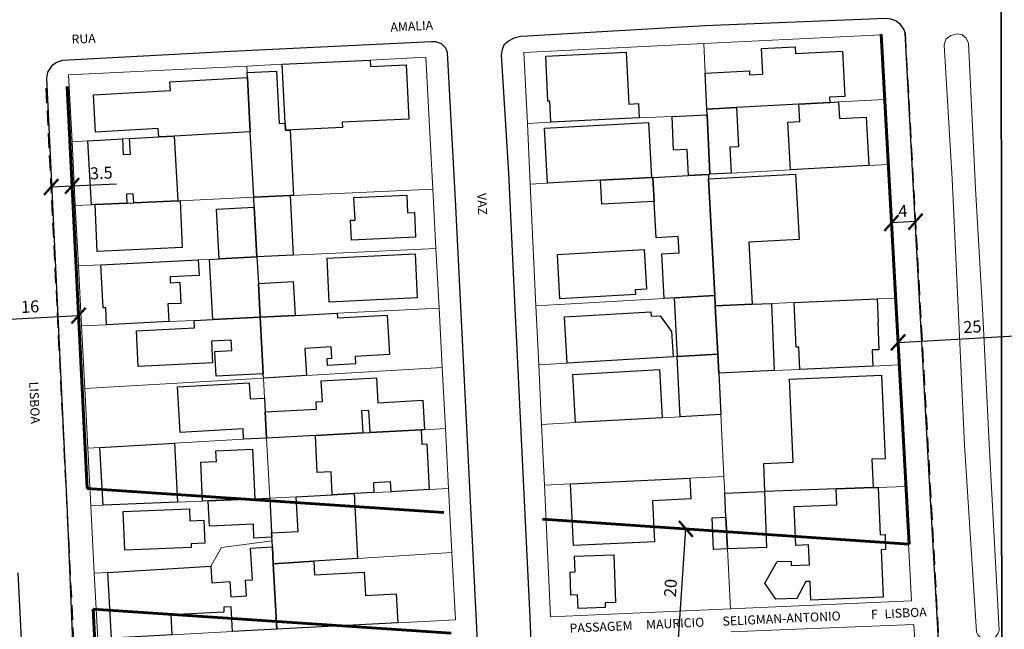
# Model space of a CAD drawing. Units: millimetres. Extents: x 290116 to 293361, y 1677035 to 1680124.
# Drawn here: x 290671 to 290835, y 1678813 to 1678915 of the extents above; entities that cross this region are included whole.
import ezdxf

# ---------------------------------------------------------------- set-up
doc = ezdxf.new("R2010")
doc.units = ezdxf.units.MM
doc.header["$MEASUREMENT"] = 0
doc.header["$PDMODE"] = 2
doc.header["$PDSIZE"] = 2
doc.linetypes.add('DASHED2', pattern=[0.375, 0.25, -0.125])
for name, color, linetype in [('_cotas', 7, 'Continuous'), ('_meio fio', 7, 'DASHED2'), ('Edificacoes', 2, 'Continuous'), ('Topon_de_Vias', 7, 'Continuous')]:
    doc.layers.add(name, color=color, linetype=linetype)
for name, color, linetype, lineweight in [('_traçado por meio fio', 7, 'Continuous', 60), ('_traçado viário outros', 7, 'Continuous', 60), ('Muro_Grade', 8, 'Continuous', 20), ('Pavimentacao_Asfaltica_Mfio', 10, 'Continuous', 30), ('Separ_Fisico_Canteiro_Mureta', 10, 'Continuous', 15)]:
    doc.layers.add(name, color=color, linetype=linetype, lineweight=lineweight)
doc.layers.add('Malha', color=7, linetype='Continuous', plot=False)
doc.styles.add('Arial', font='arial.ttf', dxfattribs={"height": 1.5})
doc.styles.get("Standard").update_dxf_attribs({"font": 'arial.ttf'})
doc.dimstyles.new('AEROS UPV', dxfattribs={"dimtxt": 2, "dimasz": 2.5, "dimexe": 1.25, "dimexo": 0.625, "dimtad": 1, "dimdsep": 46, "dimtxsty": 'Standard', "dimblk": 'ARCHTICK', "dimcen": 2.5, "dimadec": 0, "dimazin": 0, "dimtfac": 1, "dimtmove": 0, "dimatfit": 3, "dimfxl": 1, "dimtzin": 0, "dimarcsym": 0})

# ---------------------------------------------------------------- blocks, each defined once
blk = doc.blocks.new('_ArchTick')
at = {"color": 0, "linetype": 'Continuous', "const_width": 0.15}
blk.add_lwpolyline([(-0.5, -0.5), (0.5, 0.5)], dxfattribs=at)
blk = doc.blocks.new('*D57')
at = {"layer": '_cotas', "color": 0, "lineweight": -2, "transparency": 16777216}
blk.add_line((290895.43, 1678634.13), (290898.24, 1678621.85), dxfattribs=at)
at = {"layer": 'Defpoints', "color": 0, "transparency": 16777216}
for p in [(290790.17, 1679094.65), (290898.24, 1678621.85)]:
    blk.add_point(p, dxfattribs=at)
at = {"layer": '_cotas', "color": 0, "lineweight": -2, "transparency": 16777216, "xscale": 2.5, "yscale": 2.5, "zscale": 2.5, "rotation": 282.8742892261909}
blk.add_blockref('_ArchTick', (290898.24, 1678621.85), dxfattribs=at)
at = {"layer": '_cotas', "color": 0, "transparency": 16777216, "insert": (290897.88, 1678630.79), "char_height": 2, "attachment_point": 5, "rotation": 282.8743}
blk.add_mtext('R485', dxfattribs=at)
blk = doc.blocks.new('*D72')
at = {"layer": '_cotas', "color": 0, "lineweight": -2, "transparency": 16777216}
for p, q in [((290780.79, 1678809.94), (290782.14, 1678829.89)), ((290781.52, 1678829.89), (290780.89, 1678829.89)), ((290780.17, 1678809.94), (290779.54, 1678809.94))]:
    blk.add_line(p, q, dxfattribs=at)
at = {"layer": 'Defpoints', "color": 0, "transparency": 16777216}
for p in [(290782.14, 1678829.89), (290782.14, 1678829.89), (290780.79, 1678809.94)]:
    blk.add_point(p, dxfattribs=at)
at = {"layer": '_cotas', "color": 0, "lineweight": -2, "transparency": 16777216, "xscale": 2.5, "yscale": 2.5, "zscale": 2.5}
for p, rotation in [((290782.14, 1678829.89), 86.12807586056391), ((290780.79, 1678809.94), 266.1280758605639)]:
    blk.add_blockref('_ArchTick', p, dxfattribs=dict(at, rotation=rotation))
at = {"layer": '_cotas', "color": 0, "transparency": 16777216, "insert": (290779.83, 1678820.03), "char_height": 2, "attachment_point": 5, "rotation": 86.1281}
blk.add_mtext('20', dxfattribs=at)
blk = doc.blocks.new('*D107')
at = {"layer": '_cotas', "color": 0, "lineweight": -2, "transparency": 16777216}
for p, q in [((290842.43, 1678862.88), (290842.39, 1678863.61)), ((290817.47, 1678861.5), (290817.43, 1678862.23)), ((290817.49, 1678860.98), (290842.46, 1678862.36))]:
    blk.add_line(p, q, dxfattribs=at)
at = {"layer": 'Defpoints', "color": 0, "transparency": 16777216}
for p in [(290842.46, 1678862.36), (290842.46, 1678862.26), (290817.5, 1678860.87)]:
    blk.add_point(p, dxfattribs=at)
at = {"layer": '_cotas', "color": 0, "lineweight": -2, "transparency": 16777216, "xscale": 2.5, "yscale": 2.5, "zscale": 2.5}
for p, rotation in [((290842.46, 1678862.36), 3.172223178686812), ((290817.49, 1678860.98), 183.1722231786868)]:
    blk.add_blockref('_ArchTick', p, dxfattribs=dict(at, rotation=rotation))
at = {"layer": '_cotas', "color": 0, "transparency": 16777216, "insert": (290829.88, 1678863.32), "char_height": 2, "attachment_point": 5, "rotation": 3.1722}
blk.add_mtext('25', dxfattribs=at)
blk = doc.blocks.new('*D108')
at = {"layer": '_cotas', "color": 0, "lineweight": -2, "transparency": 16777216}
for p, q in [((290820.39, 1678881.09), (290816.39, 1678880.87)), ((290816.43, 1678880.25), (290816.46, 1678879.62)), ((290820.42, 1678880.47), (290820.46, 1678879.85))]:
    blk.add_line(p, q, dxfattribs=at)
at = {"layer": 'Defpoints', "color": 0, "transparency": 16777216}
for p in [(290816.39, 1678880.87), (290816.39, 1678880.87), (290820.39, 1678881.09)]:
    blk.add_point(p, dxfattribs=at)
at = {"layer": '_cotas', "color": 0, "lineweight": -2, "transparency": 16777216, "xscale": 2.5, "yscale": 2.5, "zscale": 2.5}
for p, rotation in [((290820.39, 1678881.09), 3.172223179602586), ((290816.39, 1678880.87), 183.1722231796026)]:
    blk.add_blockref('_ArchTick', p, dxfattribs=dict(at, rotation=rotation))
at = {"layer": '_cotas', "color": 0, "transparency": 16777216, "insert": (290818.3, 1678882.61), "char_height": 2, "attachment_point": 5, "rotation": 3.1722}
blk.add_mtext('4', dxfattribs=at)
blk = doc.blocks.new('*D134')
at = {"layer": '_cotas', "color": 0, "lineweight": -2, "transparency": 16777216}
for p, q in [((290664.98, 1678864.63), (290680.96, 1678865.43)), ((290664.98, 1678864.76), (290665.05, 1678863.38)), ((290680.96, 1678865.56), (290681.03, 1678864.18))]:
    blk.add_line(p, q, dxfattribs=at)
at = {"layer": 'Defpoints', "color": 0, "transparency": 16777216}
for p in [(290680.93, 1678866.19), (290664.95, 1678865.39), (290680.96, 1678865.43)]:
    blk.add_point(p, dxfattribs=at)
at = {"layer": '_cotas', "color": 0, "lineweight": -2, "transparency": 16777216, "xscale": 2.5, "yscale": 2.5, "zscale": 2.5}
for p, rotation in [((290664.98, 1678864.63), 182.8606174346379), ((290680.96, 1678865.43), 2.860617434637927)]:
    blk.add_blockref('_ArchTick', p, dxfattribs=dict(at, rotation=rotation))
at = {"layer": '_cotas', "color": 0, "transparency": 16777216, "insert": (290672.89, 1678866.67), "char_height": 2, "attachment_point": 5, "rotation": 2.8606}
blk.add_mtext('16', dxfattribs=at)
blk = doc.blocks.new('*D135')
at = {"layer": '_cotas', "color": 0, "lineweight": -2, "transparency": 16777216}
for p, q in [((290676.36, 1678887.49), (290676.33, 1678888.12)), ((290679.85, 1678887.67), (290679.82, 1678888.29)), ((290679.88, 1678887.05), (290687.28, 1678887.41)), ((290676.39, 1678886.87), (290679.88, 1678887.05))]:
    blk.add_line(p, q, dxfattribs=at)
at = {"layer": 'Defpoints', "color": 0, "transparency": 16777216}
for p in [(290676.39, 1678886.87), (290679.88, 1678887.05), (290679.88, 1678887.04)]:
    blk.add_point(p, dxfattribs=at)
at = {"layer": '_cotas', "color": 0, "lineweight": -2, "transparency": 16777216, "xscale": 2.5, "yscale": 2.5, "zscale": 2.5}
for p, rotation in [((290676.39, 1678886.87), 182.8606174336282), ((290679.88, 1678887.05), 2.860617433628285)]:
    blk.add_blockref('_ArchTick', p, dxfattribs=dict(at, rotation=rotation))
at = {"layer": '_cotas', "color": 0, "transparency": 16777216, "insert": (290684.75, 1678888.94), "char_height": 2, "attachment_point": 5, "rotation": 2.8606}
blk.add_mtext('3.5', dxfattribs=at)
blk = doc.blocks.new('*D207')
at = {"layer": '_cotas', "color": 0, "lineweight": -2, "transparency": 16777216}
blk.add_line((290921.56, 1678602.93), (290923.75, 1678590.55), dxfattribs=at)
at = {"layer": 'Defpoints', "color": 0, "transparency": 16777216}
for p in [(290801.53, 1679279.8), (290923.75, 1678590.55)]:
    blk.add_point(p, dxfattribs=at)
at = {"layer": '_cotas', "color": 0, "lineweight": -2, "transparency": 16777216, "xscale": 2.5, "yscale": 2.5, "zscale": 2.5, "rotation": 280.0553770588789}
blk.add_blockref('_ArchTick', (290923.75, 1678590.55), dxfattribs=at)
at = {"layer": '_cotas', "color": 0, "transparency": 16777216, "insert": (290923.84, 1678599.49), "char_height": 2, "attachment_point": 5, "rotation": 280.0554}
blk.add_mtext('R700', dxfattribs=at)

msp = doc.modelspace()

# ---------------------------------------------------------------- linework, layer by layer
at = {"layer": '_meio fio', "ltscale": 10}
msp.add_line((290686.544, 1678683.611), (290675.552, 1678903.602), dxfattribs=at)
msp.add_lwpolyline([(290818.644, 1678912.527), (290824.958, 1678798.596), (290830.357, 1678691.392)], dxfattribs=at)
at = {"layer": '_traçado por meio fio'}
for p, q in [((290682.402, 1678836.646), (290679.056, 1678903.602)), ((290690.042, 1678683.744), (290683.407, 1678816.532))]:
    msp.add_line(p, q, dxfattribs=at)
msp.add_lwpolyline([(290814.65, 1678912.305), (290819.357, 1678827.376)], dxfattribs=at)
at = {"layer": '_traçado viário outros'}
for p, q in [((290741.791, 1678832.626), (290682.402, 1678836.646)), ((290819.357, 1678827.376), (290758.26, 1678831.511)), ((290743.006, 1678812.498), (290683.407, 1678816.532))]:
    msp.add_line(p, q, dxfattribs=at)
at = {"layer": 'Edificacoes', "flags": 128}
for points in [[(290774.346, 1678898.361), (290759.644, 1678897.644), (290759.47, 1678901.182), (290759.149, 1678901.166), (290758.779, 1678908.671), (290772.191, 1678909.331), (290772.617, 1678900.676), (290774.228, 1678900.755)], [(290785.357, 1678905.849), (290792.721, 1678906.212), (290792.752, 1678905.566), (290794.938, 1678905.673), (290794.729, 1678909.932), (290800.347, 1678910.208), (290800.401, 1678909.12), (290808.236, 1678909.506), (290808.608, 1678901.943), (290806.079, 1678901.819), (290806.122, 1678900.945), (290800.948, 1678900.662), (290790.586, 1678900.094), (290785.632, 1678899.823)], [(290715.373, 1678897.514), (290714.894, 1678907.304), (290729.512, 1678908.018), (290729.565, 1678906.943), (290735.524, 1678907.235), (290735.966, 1678898.19), (290724.862, 1678897.648), (290724.904, 1678896.781), (290715.431, 1678896.318)], [(290715.373, 1678897.514), (290715.431, 1678896.318), (290716.202, 1678896.354), (290716.781, 1678885.451), (290716.205, 1678885.424), (290710.143, 1678885.144), (290709.564, 1678896.058), (290709.084, 1678905.087), (290709.04, 1678905.924), (290713.927, 1678906.184), (290714.39, 1678897.462)], [(290694.3, 1678895.203), (290694.222, 1678896.593), (290683.802, 1678896.009), (290683.456, 1678902.202), (290696.253, 1678902.918), (290696.172, 1678904.364), (290709.084, 1678905.087), (290709.564, 1678896.058), (290696.871, 1678895.347)], [(290800.948, 1678900.662), (290806.122, 1678900.945), (290807.584, 1678901.025), (290807.735, 1678898.272), (290812.171, 1678898.515), (290812.614, 1678890.426), (290799.539, 1678889.712), (290799.104, 1678897.657), (290801.107, 1678897.767)], [(290782.556, 1678888.785), (290782.345, 1678893.124), (290780.097, 1678893.014), (290779.823, 1678898.628), (290785.673, 1678898.913), (290786.125, 1678888.98), (290785.885, 1678888.967)], [(290789.681, 1678889.174), (290786.125, 1678888.98), (290785.673, 1678898.913), (290785.632, 1678899.823), (290790.586, 1678900.094), (290790.883, 1678893.569), (290789.484, 1678893.505)], [(290767.922, 1678887.986), (290759.1, 1678887.504), (290758.599, 1678896.683), (290775.88, 1678897.627), (290776.381, 1678888.448)], [(290683.09, 1678883.892), (290682.494, 1678894.542), (290688.256, 1678894.865), (290688.401, 1678892.265), (290689.593, 1678892.332), (290689.448, 1678894.932), (290694.3, 1678895.203), (290696.871, 1678895.347), (290697.475, 1678884.558), (290690.135, 1678884.218), (290690.066, 1678885.698), (290688.95, 1678885.646), (290689.018, 1678884.166), (290683.719, 1678883.921)], [(290776.616, 1678888.461), (290782.556, 1678888.785), (290785.885, 1678888.967), (290785.924, 1678888.225), (290786.931, 1678868.77), (290778.515, 1678868.292), (290778.109, 1678875.718), (290780.994, 1678875.875), (290780.844, 1678878.615), (290777.165, 1678878.414), (290776.834, 1678884.471)], [(290785.924, 1678888.225), (290800.404, 1678889.016), (290800.998, 1678878.139), (290792.62, 1678877.681), (290793.185, 1678867.339), (290787.019, 1678867.082), (290786.931, 1678868.77)], [(290776.834, 1678884.471), (290768.14, 1678883.997), (290767.922, 1678887.986), (290776.381, 1678888.448), (290776.616, 1678888.461)], [(290683.719, 1678883.921), (290689.018, 1678884.166), (290690.135, 1678884.218), (290697.475, 1678884.558), (290697.873, 1678884.576), (290698.234, 1678876.777), (290684.079, 1678876.122)], [(290716.732, 1678875.494), (290710.671, 1678875.201), (290710.23, 1678883.51), (290710.143, 1678885.144), (290716.205, 1678885.424)], [(290726.84, 1678885.094), (290735.635, 1678885.501), (290735.77, 1678882.576), (290736.92, 1678882.63), (290737.11, 1678878.513), (290726.421, 1678878.018), (290726.268, 1678881.318), (290727.013, 1678881.353)], [(290710.671, 1678875.201), (290704.402, 1678874.888), (290703.961, 1678883.177), (290710.23, 1678883.51)], [(290761.152, 1678868.217), (290760.732, 1678875.612), (290775.172, 1678876.432), (290775.546, 1678869.853), (290773.696, 1678869.748), (290773.742, 1678868.932)], [(290685.62, 1678863.916), (290685.48, 1678866.727), (290685.029, 1678866.705), (290684.67, 1678873.905), (290700.897, 1678874.713), (290701.026, 1678872.118), (290696.187, 1678871.877), (290696.236, 1678870.902), (290697.828, 1678870.981), (290698.003, 1678867.478), (290695.821, 1678867.369), (290695.968, 1678864.425)], [(290711.204, 1678865.175), (290703.32, 1678864.787), (290702.787, 1678874.808), (290704.402, 1678874.888), (290710.671, 1678875.201), (290710.905, 1678870.801), (290710.965, 1678869.675)], [(290722.37, 1678875), (290737.007, 1678875.707), (290737.361, 1678868.395), (290722.724, 1678867.688)], [(290717.013, 1678865.465), (290711.204, 1678865.175), (290710.965, 1678869.675), (290710.905, 1678870.801), (290716.732, 1678871.092)], [(290787.019, 1678867.082), (290787.438, 1678859.002), (290780.762, 1678858.611), (290780.255, 1678868.39), (290786.931, 1678868.77)], [(290801.105, 1678856.456), (290800.949, 1678860.2), (290800.483, 1678860.181), (290800.173, 1678867.63), (290813.984, 1678868.206), (290814.145, 1678864.33), (290814.102, 1678864.329), (290814.293, 1678859.756), (290813.147, 1678859.709), (290813.26, 1678857.01)], [(290780, 1678858.566), (290762.344, 1678857.533), (290761.893, 1678865.23), (290776.293, 1678866.072), (290776.336, 1678865.335), (290777.841, 1678865.423), (290779.754, 1678862.77)], [(290793.185, 1678867.339), (290796.402, 1678867.473), (290796.869, 1678856.263), (290787.601, 1678855.841), (290787.438, 1678859.002), (290787.019, 1678867.082)], [(290703.32, 1678864.787), (290711.204, 1678865.175), (290711.705, 1678855.736), (290703.873, 1678855.35), (290703.67, 1678859.474), (290706.476, 1678859.612), (290706.39, 1678861.365), (290703.074, 1678861.201), (290703.254, 1678857.544), (290690.909, 1678856.936), (290690.614, 1678862.925), (290700.246, 1678863.399), (290700.185, 1678864.633)], [(290711.204, 1678865.175), (290717.013, 1678865.465), (290724.043, 1678865.816), (290724.088, 1678865.05), (290732.37, 1678865.534), (290732.754, 1678858.953), (290727.034, 1678858.619), (290727.106, 1678857.392), (290722.426, 1678857.119), (290722.358, 1678858.283), (290723.167, 1678858.33), (290723.056, 1678860.236), (290718.659, 1678859.979), (290718.923, 1678855.455), (290711.742, 1678855.037), (290711.705, 1678855.736)], [(290787.438, 1678859.002), (290787.601, 1678855.841), (290787.958, 1678848.954), (290781.194, 1678848.575), (290780.674, 1678858.605), (290780.762, 1678858.611)], [(290778.205, 1678848.407), (290763.754, 1678847.598), (290763.303, 1678855.638), (290777.754, 1678856.447)], [(290729.517, 1678845.941), (290729.323, 1678849.621), (290728.1, 1678849.557), (290728.293, 1678845.877), (290720.401, 1678845.462), (290712.273, 1678845.034), (290712.043, 1678849.381), (290720.611, 1678849.832), (290720.545, 1678851.072), (290721.579, 1678851.127), (290721.397, 1678854.594), (290730.578, 1678855.077), (290730.796, 1678850.924), (290738.327, 1678851.321), (290738.585, 1678846.418), (290738.018, 1678846.389)], [(290795.309, 1678836.108), (290795.096, 1678840.769), (290800.027, 1678840.994), (290799.396, 1678854.834), (290814.723, 1678855.533), (290815.358, 1678841.598), (290813.135, 1678841.497), (290813.349, 1678836.786), (290807.198, 1678836.555)], [(290708.458, 1678844.821), (290708.362, 1678846.551), (290697.875, 1678845.964), (290697.449, 1678853.585), (290709.369, 1678854.251), (290709.519, 1678851.568), (290711.919, 1678851.702), (290712.043, 1678849.381), (290712.273, 1678845.034)], [(290720.401, 1678845.462), (290728.293, 1678845.877), (290729.517, 1678845.941), (290738.018, 1678846.389), (290738.143, 1678844.011), (290738.959, 1678844.054), (290739.36, 1678836.436), (290733.008, 1678836.098), (290732.92, 1678837.747), (290730.08, 1678837.595), (290730.168, 1678835.946), (290726.851, 1678835.77), (290723.228, 1678835.577), (290723.026, 1678839.419), (290720.725, 1678839.298)], [(290685.06, 1678833.836), (290684.521, 1678843.483), (290696.914, 1678844.176), (290697.462, 1678834.366)], [(290702.566, 1678834.584), (290701.607, 1678834.543), (290701.33, 1678841.024), (290703.913, 1678841.134), (290703.837, 1678842.922), (290709.943, 1678843.183), (290710.296, 1678834.914)], [(290782.804, 1678838.355), (290782.97, 1678834.891), (290776.596, 1678834.585), (290776.924, 1678827.755), (290763.384, 1678827.105), (290762.89, 1678837.399)], [(290814.182, 1678836.817), (290814.479, 1678828.911), (290815.321, 1678828.943), (290815.415, 1678826.441), (290814.689, 1678826.414), (290814.986, 1678818.497), (290802.963, 1678818.045), (290802.847, 1678821.14), (290802.106, 1678821.113), (290800.615, 1678818.304), (290797.134, 1678818.173), (290795.307, 1678820.866), (290797.323, 1678824.451), (290799.65, 1678824.538), (290799.678, 1678823.796), (290802.704, 1678823.91), (290802.579, 1678827.232), (290800.442, 1678827.152), (290800.198, 1678833.636), (290807.297, 1678833.903), (290807.198, 1678836.555), (290813.349, 1678836.786)], [(290702.566, 1678834.584), (290710.296, 1678834.914), (290712.805, 1678835.021), (290713.111, 1678829.253), (290713.151, 1678828.507), (290710.171, 1678828.38), (290710.073, 1678830.678), (290702.746, 1678830.365)], [(290713.111, 1678829.253), (290717.529, 1678829.489), (290717.221, 1678835.257), (290723.228, 1678835.577), (290726.851, 1678835.77), (290727.427, 1678824.962), (290720.151, 1678824.494), (290713.387, 1678824.059), (290713.236, 1678826.905), (290713.183, 1678827.898), (290713.151, 1678828.507)], [(290789.073, 1678826.56), (290788.81, 1678831.834), (290788.61, 1678835.856), (290795.223, 1678836.105), (290795.573, 1678826.805)], [(290699.43, 1678833.255), (290699.516, 1678831.237), (290701.819, 1678831.336), (290701.982, 1678827.529), (290699.693, 1678827.431), (290699.72, 1678826.802), (290688.656, 1678826.329), (290688.38, 1678832.783)], [(290788.81, 1678831.834), (290789.073, 1678826.56), (290786.761, 1678826.445), (290786.499, 1678831.719)], [(290706.596, 1678812.776), (290706.377, 1678816.901), (290705.137, 1678816.835), (290705.179, 1678816.042), (290696.298, 1678815.569), (290696.476, 1678812.236), (290686.422, 1678811.701), (290685.838, 1678822.654), (290702.963, 1678823.705), (290703.134, 1678820.92), (290706.144, 1678821.105), (290706.299, 1678818.59), (290708.91, 1678818.751), (290708.75, 1678821.359), (290709.938, 1678821.432), (290709.616, 1678826.683), (290713.236, 1678826.905), (290713.387, 1678824.059), (290713.966, 1678813.168)], [(290770.107, 1678825.578), (290770.405, 1678817.658), (290768.671, 1678817.593), (290768.7, 1678816.82), (290764.172, 1678816.649), (290764.087, 1678818.916), (290762.982, 1678818.875), (290762.838, 1678822.697), (290763.666, 1678822.728), (290763.568, 1678825.333)], [(290720.151, 1678824.494), (290720.272, 1678822.222), (290728.551, 1678822.663), (290728.757, 1678818.792), (290733.894, 1678819.066), (290734.151, 1678814.244), (290713.966, 1678813.168), (290713.387, 1678824.059)]]:
    msp.add_lwpolyline(points, close=True, dxfattribs=at)
at = {"layer": 'Malha', "flags": 128}
for points in [[(290351.901, 1679344.733), (290834.307, 1679345.143), (290834.766, 1678790.883), (290352.385, 1678790.472), (290351.901, 1679344.733)], [(290834.307, 1679345.143), (291316.712, 1679345.533), (291317.147, 1678791.272), (290834.766, 1678790.883), (290834.307, 1679345.143)]]:
    msp.add_lwpolyline(points, close=True, dxfattribs=at)
at = {"layer": 'Muro_Grade', "flags": 128}
for points in [[(290815.274, 1678901.446), (290814.702, 1678912.223), (290785.134, 1678910.768)], [(290755.726, 1678897.453), (290755.154, 1678909.292), (290785.134, 1678910.768)], [(290785.632, 1678899.823), (290785.357, 1678905.849), (290785.134, 1678910.768)], [(290679.864, 1678894.395), (290679.288, 1678905.563), (290708.982, 1678907.015)], [(290708.982, 1678907.015), (290714.894, 1678907.304), (290729.512, 1678908.018), (290738.813, 1678908.473), (290739.969, 1678886.524)], [(290709.564, 1678896.058), (290709.084, 1678905.087), (290709.04, 1678905.924), (290708.982, 1678907.015)], [(290785.632, 1678899.823), (290790.586, 1678900.094), (290800.948, 1678900.662), (290806.122, 1678900.945), (290807.584, 1678901.025), (290815.274, 1678901.446)], [(290815.85, 1678890.603), (290815.274, 1678901.446)], [(290785.673, 1678898.913), (290779.823, 1678898.628), (290774.346, 1678898.361), (290759.644, 1678897.644), (290755.726, 1678897.453)], [(290785.632, 1678899.823), (290785.673, 1678898.913)], [(290785.673, 1678898.913), (290786.125, 1678888.98)], [(290756.214, 1678887.346), (290755.726, 1678897.453)], [(290709.564, 1678896.058), (290696.871, 1678895.347), (290694.3, 1678895.203), (290689.448, 1678894.932), (290688.256, 1678894.865), (290682.494, 1678894.542), (290679.864, 1678894.395)], [(290709.564, 1678896.058), (290710.143, 1678885.144)], [(290680.413, 1678883.768), (290679.864, 1678894.395)], [(290786.125, 1678888.98), (290789.681, 1678889.174), (290799.539, 1678889.712), (290812.614, 1678890.426), (290815.85, 1678890.603)], [(290817.032, 1678868.333), (290815.85, 1678890.603)], [(290785.885, 1678888.967), (290782.556, 1678888.785), (290776.616, 1678888.461), (290776.381, 1678888.448), (290767.922, 1678887.986), (290759.1, 1678887.504), (290756.214, 1678887.346)], [(290785.885, 1678888.967), (290786.125, 1678888.98)], [(290785.885, 1678888.967), (290785.924, 1678888.225), (290786.931, 1678868.77)], [(290757.161, 1678867.079), (290756.214, 1678887.346)], [(290710.143, 1678885.144), (290716.205, 1678885.424), (290716.781, 1678885.451), (290739.969, 1678886.524)], [(290739.969, 1678886.524), (290740.49, 1678876.641)], [(290680.413, 1678883.768), (290683.09, 1678883.892), (290683.719, 1678883.921), (290689.018, 1678884.166), (290690.135, 1678884.218), (290697.475, 1678884.558), (290697.873, 1678884.576), (290710.143, 1678885.144)], [(290710.143, 1678885.144), (290710.23, 1678883.51), (290710.671, 1678875.201)], [(290680.932, 1678873.718), (290680.413, 1678883.768)], [(290740.49, 1678876.641), (290716.732, 1678875.494), (290710.671, 1678875.201)], [(290740.49, 1678876.641), (290741.016, 1678866.664)], [(290710.671, 1678875.201), (290704.402, 1678874.888), (290702.787, 1678874.808), (290700.897, 1678874.713), (290684.67, 1678873.905), (290680.932, 1678873.718)], [(290711.204, 1678865.175), (290710.965, 1678869.675), (290710.905, 1678870.801), (290710.671, 1678875.201)], [(290681.449, 1678863.71), (290680.932, 1678873.718)], [(290786.931, 1678868.77), (290778.515, 1678868.292), (290757.161, 1678867.079)], [(290786.931, 1678868.77), (290787.019, 1678867.082)], [(290787.019, 1678867.082), (290793.185, 1678867.339), (290796.402, 1678867.473), (290800.173, 1678867.63), (290813.984, 1678868.206), (290817.032, 1678868.333)], [(290817.622, 1678857.209), (290817.032, 1678868.333)], [(290741.016, 1678866.664), (290724.043, 1678865.816), (290717.013, 1678865.465), (290711.204, 1678865.175)], [(290741.016, 1678866.664), (290741.537, 1678856.775)], [(290757.62, 1678857.256), (290757.161, 1678867.079)], [(290787.019, 1678867.082), (290787.438, 1678859.002)], [(290711.204, 1678865.175), (290703.32, 1678864.787), (290700.185, 1678864.633), (290695.968, 1678864.425), (290685.62, 1678863.916), (290681.449, 1678863.71)], [(290711.742, 1678855.037), (290711.705, 1678855.736), (290711.204, 1678865.175)], [(290681.986, 1678853.303), (290681.449, 1678863.71)], [(290787.438, 1678859.002), (290780.762, 1678858.611), (290780, 1678858.566), (290762.344, 1678857.533), (290757.62, 1678857.256)], [(290787.438, 1678859.002), (290787.601, 1678855.841)], [(290741.537, 1678856.775), (290718.923, 1678855.455), (290711.742, 1678855.037)], [(290741.537, 1678856.775), (290742.073, 1678846.602)], [(290758.087, 1678847.28), (290757.62, 1678857.256)], [(290817.622, 1678857.209), (290813.26, 1678857.01), (290801.105, 1678856.456), (290796.869, 1678856.263), (290787.601, 1678855.841)], [(290818.696, 1678836.987), (290817.622, 1678857.209)], [(290681.986, 1678853.303), (290711.742, 1678855.037)], [(290712.273, 1678845.034), (290712.043, 1678849.381), (290711.919, 1678851.702), (290711.742, 1678855.037)], [(290787.601, 1678855.841), (290787.958, 1678848.954)], [(290682.499, 1678843.37), (290681.986, 1678853.303)], [(290787.958, 1678848.954), (290781.194, 1678848.575), (290778.205, 1678848.407), (290763.754, 1678847.598), (290758.087, 1678847.28)], [(290787.958, 1678848.954), (290788.472, 1678838.627)], [(290712.273, 1678845.034), (290720.401, 1678845.462), (290728.293, 1678845.877), (290729.517, 1678845.941), (290738.018, 1678846.389), (290738.585, 1678846.418), (290742.073, 1678846.602)], [(290742.073, 1678846.602), (290742.599, 1678836.609)], [(290758.558, 1678837.192), (290758.087, 1678847.28)], [(290682.499, 1678843.37), (290684.521, 1678843.483), (290696.914, 1678844.176), (290708.458, 1678844.821), (290712.273, 1678845.034)], [(290712.273, 1678845.034), (290712.805, 1678835.021)], [(290682.996, 1678833.748), (290682.499, 1678843.37)], [(290758.558, 1678837.192), (290762.89, 1678837.399), (290782.804, 1678838.355), (290788.472, 1678838.627)], [(290788.472, 1678838.627), (290788.61, 1678835.856)], [(290712.805, 1678835.021), (290717.221, 1678835.257), (290723.228, 1678835.577), (290726.851, 1678835.77), (290730.168, 1678835.946), (290733.008, 1678836.098), (290739.36, 1678836.436), (290742.599, 1678836.609)], [(290742.599, 1678836.609), (290743.16, 1678825.973)], [(290789.57, 1678816.574), (290759.583, 1678815.268), (290758.558, 1678837.192)], [(290788.61, 1678835.856), (290795.223, 1678836.105), (290795.309, 1678836.108), (290807.198, 1678836.555), (290813.349, 1678836.786), (290814.182, 1678836.817), (290818.696, 1678836.987)], [(290818.696, 1678836.987), (290819.709, 1678817.887), (290789.57, 1678816.574)], [(290712.805, 1678835.021), (290710.296, 1678834.914), (290702.566, 1678834.584), (290701.607, 1678834.543), (290697.462, 1678834.366), (290685.06, 1678833.836), (290682.996, 1678833.748)], [(290712.805, 1678835.021), (290713.111, 1678829.253), (290713.151, 1678828.507), (290713.183, 1678827.898)], [(290789.57, 1678816.574), (290789.073, 1678826.56), (290788.81, 1678831.834), (290788.61, 1678835.856)], [(290683.576, 1678822.515), (290682.996, 1678833.748)], [(290713.183, 1678827.898), (290704.767, 1678826.772), (290702.987, 1678823.706), (290702.963, 1678823.705), (290685.838, 1678822.654), (290683.576, 1678822.515)], [(290713.387, 1678824.059), (290713.236, 1678826.905), (290713.183, 1678827.898)], [(290713.387, 1678824.059), (290720.151, 1678824.494), (290727.427, 1678824.962), (290743.16, 1678825.973)], [(290713.966, 1678813.168), (290734.151, 1678814.244), (290743.751, 1678814.756), (290743.16, 1678825.973)], [(290713.387, 1678824.059), (290713.966, 1678813.168)], [(290683.576, 1678822.515), (290684.14, 1678811.579), (290686.422, 1678811.701), (290696.476, 1678812.236), (290706.596, 1678812.776), (290713.966, 1678813.168)], [(290819.163, 1678801.984), (290820.821, 1678802.055), (290820.104, 1678813.945), (290800.573, 1678813.165), (290789.692, 1678812.731)]]:
    msp.add_lwpolyline(points, dxfattribs=at)
at = {"layer": 'Pavimentacao_Asfaltica_Mfio', "flags": 128}
for points in [[(290818.455, 1678913.173), (290817.913, 1678913.93), (290817.119, 1678914.522), (290816.302, 1678914.837), (290815.461, 1678914.94), (290785.292, 1678913.692), (290755.764, 1678912.01), (290754.569, 1678911.924), (290753.476, 1678911.633), (290752.572, 1678911.16), (290751.825, 1678910.473), (290751.502, 1678909.77), (290751.384, 1678908.87)], [(290825.292, 1678790.875), (290824.958, 1678798.596), (290822.311, 1678844.726), (290820.471, 1678879.225), (290818.644, 1678912.527), (290818.455, 1678913.173)], [(290742.433, 1678909.267), (290742.158, 1678910.017), (290741.396, 1678910.712), (290740.469, 1678911.029), (290739.754, 1678911.069), (290706.315, 1678909.46), (290678.304, 1678907.922), (290677.259, 1678907.607), (290676.424, 1678907.007), (290675.786, 1678905.997), (290675.596, 1678904.97)], [(290748.373, 1678790.809), (290747.304, 1678813.355), (290743.792, 1678883.652), (290742.433, 1678909.267)], [(290751.384, 1678908.87), (290752.562, 1678889.165), (290753.657, 1678866.695), (290756.131, 1678815.135), (290757.144, 1678790.817)], [(290675.596, 1678904.97), (290677.626, 1678862.977), (290679.066, 1678832.723), (290680.706, 1678792.046), (290680.78, 1678790.752)], [(290670.855, 1678822.565), (290671.826, 1678802.626), (290672.553, 1678790.745)]]:
    msp.add_lwpolyline(points, dxfattribs=at)
at = {"layer": 'Separ_Fisico_Canteiro_Mureta', "flags": 128}
msp.add_lwpolyline([(290829.234, 1678910.829), (290828.836, 1678911.655), (290828.145, 1678912.232), (290827.327, 1678912.39), (290826.282, 1678912.091), (290825.433, 1678911.467), (290825.173, 1678910.528), (290826.511, 1678888.215), (290827.54, 1678865.617), (290828.553, 1678843.863), (290830.538, 1678812.772), (290830.77, 1678812.273), (290831.304, 1678811.674), (290831.894, 1678811.291), (290832.452, 1678811.232), (290833.1, 1678811.373), (290833.647, 1678811.781), (290834.174, 1678812.513), (290834.315, 1678812.991), (290832.678, 1678844.091), (290831.602, 1678865.549), (290830.376, 1678886.622)], close=True, dxfattribs=at)

# ---------------------------------------------------------------- texts
at = {"layer": 'Topon_de_Vias', "style": 'Arial'}
for s, rotation, p in [('AMALIA', 2.62678, (290732.947, 1678912.742)), ('RUA', 2.62678, (290679.819, 1678910.726)), ('VAZ', 272.44049, (290747.387, 1678885.82)), ('LISBOA', 272.44049, (290672.729, 1678854.4)), ('LISBOA', 2.62678, (290815.255, 1678815)), ('SELIGMAN-ANTONIO', 2.62678, (290788.273, 1678813.763)), ('F', 2.62678, (290813.007, 1678814.897)), ('PASSAGEM', 2.62678, (290762.79, 1678812.593)), ('MAURICIO', 2.62678, (290775.531, 1678813.178))]:
    msp.add_text(s, height=1.5, rotation=rotation, dxfattribs=at).set_placement(p)

# ---------------------------------------------------------------- dimensions: what is measured, and where the dimension line sits
at = {"layer": '_cotas'}
for center, mpoint, picture, middle in [((290801.531, 1679279.796), (290923.751, 1678590.549), '*D207', (290922.92, 1678595.238)), ((290790.172, 1679094.653), (290898.236, 1678621.847), '*D57', (290896.275, 1678630.424))]:
    dim = msp.add_radius_dim(center=center, mpoint=mpoint, dimstyle='AEROS UPV', dxfattribs=at)
    dim.commit()
    dim.dimension.update_dxf_attribs({"geometry": picture, "text_midpoint": middle, "dimtype": 164})
for p1, p2, distance, picture, middle in [((290676.388, 1678886.87), (290679.883, 1678887.045), 0.001, '*D135', (290684.747, 1678888.937)), ((290820.386, 1678881.094), (290816.392, 1678880.872), 0, '*D108', (290818.299, 1678882.606)), ((290664.945, 1678865.389), (290680.925, 1678866.187), -0.763, '*D134', (290672.891, 1678866.67)), ((290817.5, 1678860.872), (290842.462, 1678862.255), 0.108, '*D107', (290829.884, 1678863.315)), ((290780.793, 1678809.941), (290782.144, 1678829.895), 0, '*D72', (290779.826, 1678820.029))]:
    dim = msp.add_aligned_dim(p1=p1, p2=p2, distance=distance, dimstyle='AEROS UPV', dxfattribs=at)
    dim.commit()
    dim.dimension.update_dxf_attribs({"geometry": picture, "text_midpoint": middle})

doc.saveas('drawing.dxf')
